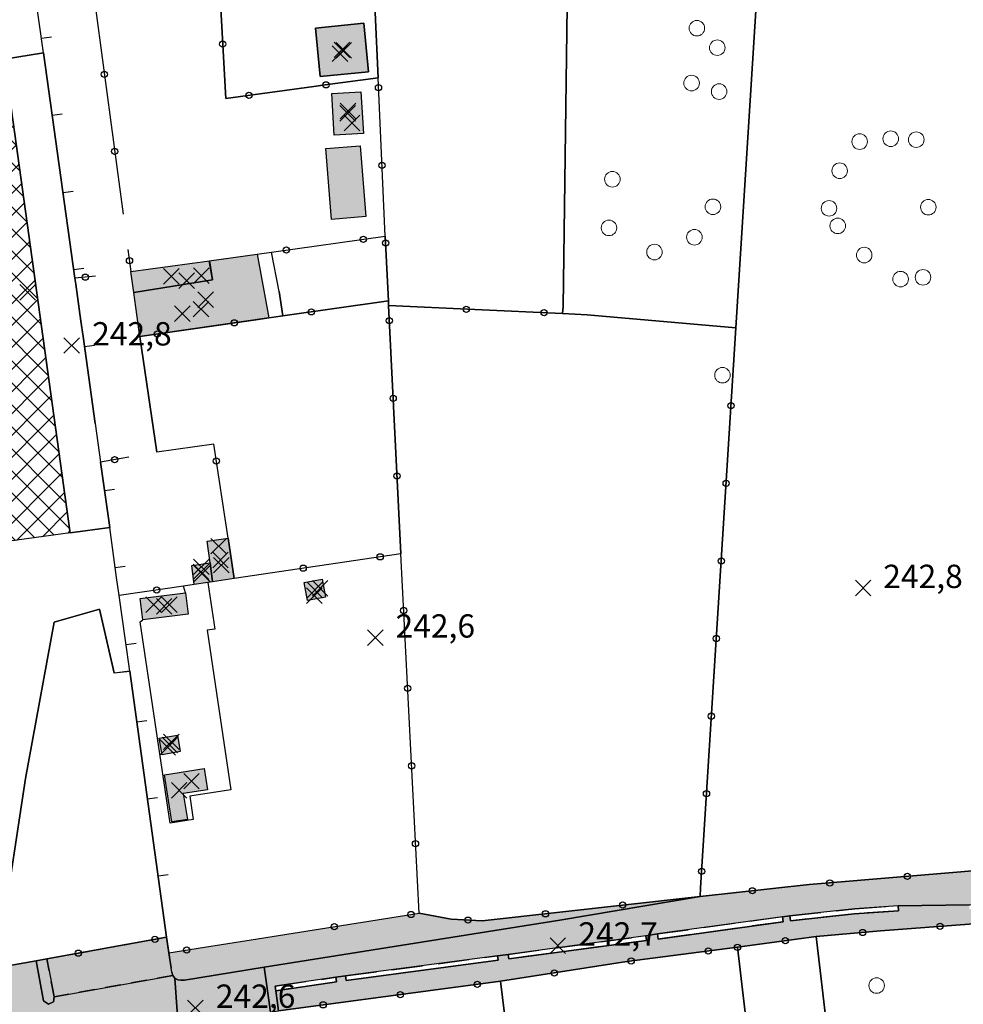
# Model space of a CAD drawing. Units: metres. Extents: x 514790 to 518610, y 5056590 to 5062810.
# Drawn here: x 515210 to 515331, y 5057759 to 5057886 of the extents above; entities that cross this region are included whole.
import ezdxf

# ---------------------------------------------------------------- set-up
doc = ezdxf.new("R2010")
doc.units = ezdxf.units.M
doc.header["$LTSCALE"] = 2
doc.header["$MEASUREMENT"] = 0
doc.header["$PDMODE"] = 3
doc.header["$PDSIZE"] = 1
for name, pattern in [('L01', [12, 6, 6]), ('L04', [0]), ('L05', [0]), ('L10', [1.7, 1, -0.7]), ('L12', [3, 2, -1])]:
    doc.linetypes.add(name, pattern=pattern)
for name, color, linetype in [('AIUOLA', 3, 'Continuous'), ('ALBERO ISOLATO', 3, 'Continuous'), ('ALTEZZA RELATIVA EDIFICIO', 7, 'Continuous'), ('BANCHINA', 2, 'Continuous'), ('BARACCA', 251, 'Continuous'), ('BORDO STRADA ASFALTATO', 2, 'Continuous'), ('CAMP_EDIF_MIN', 39, 'Continuous'), ('CAMP_EDIF_PRODUTTIVO', 212, 'Continuous'), ('CAMP_TETTOIA', 9, 'Continuous'), ('CAMP_VERDE', 3, 'Continuous'), ('CAMP_VIAB', 8, 'Continuous'), ('CANCELLATA', 1, 'L04'), ('EDIFICIO INDUSTRIALE', 212, 'Continuous'), ('ELEMENTO DI COPERTURA TETTOIA', 7, 'Continuous'), ('ELEMENTO DIVISORIO', 1, 'L05'), ('FASCIA DI SOSTA LATERALE', 2, 'L10'), ('INCROCIO PAVIMENTATO', 2, 'Continuous'), ('NON_IMPORTARE A060401', 7, 'Continuous'), ('ORTO', 3, 'Continuous'), ('PIANO QUOTATO', 7, 'Continuous'), ('PISTA CICLABILE', 2, 'Continuous'), ('PUNTO QUOTATO EDIFICIO GRONDA', 7, 'Continuous'), ('PUNTO QUOTATO EDIFICIO PIEDE', 7, 'Continuous'), ('PUNTO QUOTATO terreno', 7, 'Continuous'), ('RECINZIONE', 1, 'L04'), ('SPARTITRAFFICO', 2, 'L12'), ('STACCIONATA', 1, 'L01'), ("UNITA' VOLUMETRICA AL SUOLO", 253, 'Continuous'), ('VESTIZIONE ELEMENTO DIVISORIO', 1, 'Continuous'), ('VESTIZIONE RECINZIONI', 1, 'Continuous'), ('VESTIZIONE VIALETTI', 3, 'Continuous')]:
    doc.layers.add(name, color=color, linetype=linetype)
doc.styles.get("Standard").update_dxf_attribs({"font": 'ARIAL.TTF'})

# ---------------------------------------------------------------- blocks, each defined once
blk = doc.blocks.new('RECI2')
at = {"layer": 'VESTIZIONE RECINZIONI'}
blk.add_circle((0, 0), 0.4, dxfattribs=at)
blk = doc.blocks.new('MURO2')
at = {"layer": 'VESTIZIONE ELEMENTO DIVISORIO'}
blk.add_line((0, 0), (0, -1.3), dxfattribs=at)

msp = doc.modelspace()

# ---------------------------------------------------------------- hatches: boundary and pattern name
at = {"layer": 'CAMP_EDIF_MIN', "linetype": 'Continuous'}
for points in [[(515254.64, 5057879.18), (515248.43, 5057878.56), (515247.81, 5057884.8), (515254.02, 5057885.41)], [(515253.96, 5057871.25), (515250.22, 5057871.04), (515249.91, 5057876.4), (515253.65, 5057876.61)], [(515224.46, 5057850.82), (515234.59, 5057852.41), (515234.16, 5057854.88), (515237.23, 5057855.31), (515240.29, 5057855.73), (515241.82, 5057847.53), (515225.24, 5057845.16)], [(515234.59, 5057852.41), (515224.46, 5057850.82), (515224.09, 5057853.48), (515234.17, 5057854.88)], [(515234.56, 5057813.62), (515234.25, 5057816.06), (515233.89, 5057818.82), (515236.58, 5057819.24), (515237.37, 5057814.04)], [(515234.56, 5057813.62), (515233.98, 5057813.53), (515232.22, 5057813.27), (515231.9, 5057815.71), (515234.25, 5057816.06)], [(515249.1, 5057811.63), (515246.77, 5057811.21), (515246.35, 5057813.51), (515248.68, 5057813.94)], [(515231.44, 5057809.45), (515225.61, 5057808.71), (515225.26, 5057811.45), (515231.09, 5057812.19)], [(515230.43, 5057791.78), (515228.1, 5057791.37), (515227.72, 5057793.49), (515230.05, 5057793.9)]]:
    msp.add_hatch(color=256, dxfattribs=at).paths.add_polyline_path(points)
at = {"layer": 'CAMP_EDIF_PRODUTTIVO', "linetype": 'Continuous'}
h = msp.add_hatch(dxfattribs=at)
h.set_pattern_fill('ANSI37', color=256, scale=16, style=0)
h.set_pattern_definition([(45, (0, 0), (-1.4142135624, 1.4142135624), []), (135, (0, 0), (-1.4142135624, -1.4142135624), [])])
h.paths.add_polyline_path([(515216.26, 5057819.9), (515200.33, 5057817.7), (515194.25, 5057861.89), (515192.86, 5057871.98), (515208.74, 5057874.25), (515216.23, 5057820.15)])
at = {"layer": 'CAMP_TETTOIA', "linetype": 'Continuous'}
for points in [[(515253.54, 5057869.65), (515254.28, 5057860.55), (515249.85, 5057860.2), (515249.12, 5057869.3)], [(515229.35, 5057782.76), (515228.39, 5057788.8), (515233.51, 5057789.61), (515233.94, 5057786.88), (515230.81, 5057786.39), (515231.34, 5057783.07)]]:
    msp.add_hatch(color=256, dxfattribs=at).paths.add_polyline_path(points)
at = {"layer": 'CAMP_VERDE', "linetype": 'Continuous'}
msp.add_hatch(color=256, dxfattribs=at).paths.add_polyline_path([(515211.9, 5057764.89), (515213.25, 5057765.14), (515214.23, 5057760.26), (515214.12, 5057759.62), (515213.48, 5057759.31), (515212.85, 5057759.73)])
at = {"layer": 'CAMP_VIAB'}
for points in [[(515337.34, 5057772.03), (515331.87, 5057772.1), (515322.71, 5057771.97), (515317.16, 5057771.56), (515308.8, 5057770.66), (515307.85, 5057770.56), (515291.76, 5057768.34), (515290.28, 5057768.09), (515272.57, 5057765.71), (515271.22, 5057765.53), (515251.67, 5057762.94), (515250.41, 5057762.77), (515242.63, 5057761.63), (515242.71, 5057761.04), (515242.88, 5057759.78), (515243.05, 5057758.46), (515242.48, 5057758.39), (515242.1, 5057757.68), (515241.43, 5057762.56), (515241.22, 5057764.05), (515279.21, 5057770.12), (515297.25, 5057773.16), (515311.27, 5057774.68), (515337.4, 5057776.89), (515337.36, 5057774.02)], [(515241.22, 5057764.05), (515230.97, 5057762.41), (515230.49, 5057762.38), (515230.1, 5057762.45), (515229.73, 5057762.67), (515229.48, 5057763.01), (515229.34, 5057763.42), (515228.94, 5057765.91), (515233.56, 5057766.64), (515240.34, 5057767.72), (515261.12, 5057771), (515265.24, 5057770.24), (515269.22, 5057770.02), (515297.25, 5057773.16), (515279.21, 5057770.12)], [(515343.52, 5057771.19), (515350.08, 5057770.75), (515350.12, 5057771.34), (515351.28, 5057771.23), (515351.2, 5057770.48), (515370.08, 5057768.59), (515370.16, 5057769.34), (515371.32, 5057769.22), (515371.25, 5057768.56), (515379.48, 5057767.74), (515379.54, 5057768.4), (515390.73, 5057767.4), (515390.67, 5057766.75), (515409.77, 5057764.95), (515409.83, 5057765.53), (515410.88, 5057765.43), (515410.81, 5057764.75), (515435.61, 5057762.37), (515435.67, 5057763.01), (515444.5, 5057762.2), (515444.43, 5057761.46), (515463.33, 5057759.79), (515463.21, 5057758.07), (515463.09, 5057756.44), (515451.48, 5057757.62), (515429.44, 5057759.86), (515407.03, 5057762.14), (515387.47, 5057764.12), (515382, 5057764.68), (515359.24, 5057766.99), (515349.89, 5057768), (515333.56, 5057769.71), (515320.44, 5057768.74), (515312.17, 5057768), (515302.05, 5057766.66), (515287.85, 5057764.78), (515271.59, 5057762.26), (515243.05, 5057758.46), (515242.88, 5057759.78), (515242.71, 5057761.04), (515250.5, 5057762.18), (515250.41, 5057762.77), (515251.67, 5057762.94), (515251.75, 5057762.35), (515271.29, 5057764.95), (515271.22, 5057765.53), (515272.57, 5057765.71), (515272.65, 5057765.14), (515290.36, 5057767.5), (515290.28, 5057768.09), (515291.76, 5057768.34), (515291.85, 5057767.69), (515307.94, 5057769.92), (515307.85, 5057770.56), (515308.8, 5057770.66), (515308.87, 5057770.03), (515317.05, 5057770.92), (515322.76, 5057771.31), (515322.71, 5057771.97), (515331.87, 5057772.1), (515331.86, 5057771.51), (515337.92, 5057771.44)], [(515228.94, 5057765.91), (515229.34, 5057763.42), (515229.48, 5057763.01), (515214.23, 5057760.26), (515213.25, 5057765.14), (515228.66, 5057767.93)], [(515214.23, 5057760.26), (515229.48, 5057763.01), (515229.73, 5057762.67), (515230.01, 5057758.38), (515230.31, 5057753.8), (515221.54, 5057752.4), (515220.94, 5057751.92), (515212.4, 5057750.5), (515202.43, 5057748.81), (515200.94, 5057748.58), (515200.67, 5057747.84), (515200.87, 5057746.47), (515193.82, 5057745.13), (515187.83, 5057743.99), (515183.8, 5057743.22), (515178.86, 5057742.28), (515177.71, 5057742.06), (515177.24, 5057743.52), (515161.16, 5057740.75), (515143.45, 5057737.71), (515142.97, 5057741.88), (515142.49, 5057746.14), (515153.11, 5057748.08), (515152.89, 5057749.59), (515169.65, 5057752.76), (515170.89, 5057754.38), (515172.27, 5057754.64), (515176.53, 5057755.21), (515178, 5057754.48), (515182.84, 5057755.33), (515183.43, 5057753.2), (515184.02, 5057753.04), (515184.28, 5057753.62), (515183.96, 5057755.53), (515194.23, 5057757.34), (515198.03, 5057758.01), (515197.45, 5057761.88), (515201.99, 5057762.61), (515202.76, 5057762.74), (515203.4, 5057762.84), (515203.33, 5057763.32), (515207.48, 5057764.09), (515208.26, 5057764.23), (515211.9, 5057764.89), (515212.85, 5057759.73), (515213.48, 5057759.31), (515214.12, 5057759.62)], [(515242.1, 5057757.68), (515241.03, 5057757.43), (515240.22, 5057757.04), (515239.55, 5057756.3), (515239.14, 5057755.42), (515239.03, 5057754.5), (515239.06, 5057753.76), (515239.25, 5057752.35), (515236, 5057751.85), (515232.65, 5057751.34), (515232.29, 5057752.54), (515231.45, 5057753.56), (515230.31, 5057753.8), (515230.01, 5057758.38), (515229.73, 5057762.67), (515230.1, 5057762.45), (515230.49, 5057762.38), (515230.97, 5057762.41), (515241.22, 5057764.05), (515241.43, 5057762.56)]]:
    msp.add_hatch(color=256, dxfattribs=at).paths.add_polyline_path(points)

# ---------------------------------------------------------------- linework, layer by layer
for points in [[(515242.1, 5057757.68, 242.65), (515241.43, 5057762.56, 242.62), (515241.22, 5057764.05, 242.61), (515279.21, 5057770.12, 242.94), (515297.25, 5057773.16, 242.98), (515311.27, 5057774.68, 243.09), (515337.4, 5057776.89, 243.3), (515337.36, 5057774.02, 243.14), (515337.34, 5057772.03, 243.03)], [(515337.34, 5057772.03, 243.03), (515331.87, 5057772.1, 243.13), (515322.71, 5057771.97, 243.02), (515317.16, 5057771.56, 243.02), (515308.8, 5057770.66, 243.02), (515307.85, 5057770.56, 243.02), (515291.76, 5057768.34, 242.92), (515290.28, 5057768.09, 242.81), (515272.57, 5057765.71, 242.7), (515271.22, 5057765.53, 242.7), (515251.67, 5057762.94, 242.7), (515250.41, 5057762.77, 242.6), (515242.63, 5057761.63, 242.6), (515242.71, 5057761.04, 242.46), (515242.88, 5057759.78, 242.56), (515243.05, 5057758.46, 242.66)], [(515198.03, 5057758.01, 242.82), (515197.45, 5057761.88, 242.86), (515201.99, 5057762.61, 242.65), (515202.76, 5057762.74, 242.63), (515203.4, 5057762.84, 242.61), (515203.33, 5057763.32, 242.62), (515207.48, 5057764.09, 242.31), (515208.26, 5057764.23, 242.31), (515211.9, 5057764.89, 242.33), (515212.85, 5057759.73, 242.41), (515213.48, 5057759.31, 242.41), (515214.12, 5057759.62, 242.41), (515214.23, 5057760.26, 242.41)], [(515214.23, 5057760.26, 242.41), (515229.48, 5057763.01, 242.51), (515229.73, 5057762.67, 242.51), (515230.01, 5057758.38, 242.41)]]:
    msp.add_polyline3d(points)
at = {"layer": 'AIUOLA'}
msp.add_polyline3d([(515211.9, 5057764.89, 242.33), (515213.25, 5057765.14, 242.34), (515214.23, 5057760.26, 242.41), (515214.12, 5057759.62, 242.41), (515213.48, 5057759.31, 242.41), (515212.85, 5057759.73, 242.41), (515211.9, 5057764.89, 242.33)], dxfattribs=at)
at = {"layer": 'ALBERO ISOLATO', "lineweight": 0}
for centre in [(515296.84, 5057884.78, 247.41), (515299.46, 5057882.27, 247.69), (515296.16, 5057877.72, 248.47), (515299.7, 5057876.63, 248.44), (515321.76, 5057870.57, 243.46), (515325.04, 5057870.45, 243.37), (515317.77, 5057870.2, 243.7), (515285.98, 5057865.36, 247.51), (515315.2, 5057866.45, 243.33), (515298.9, 5057861.82, 248.34), (515313.83, 5057861.62, 243.42), (515326.59, 5057861.77, 243.18), (515285.54, 5057859.11, 247.57), (515314.95, 5057859.37, 243.33), (515296.52, 5057857.9, 248.19), (515291.39, 5057856, 247.85), (515318.35, 5057855.61, 243.2), (515325.91, 5057852.75, 243.21), (515323.03, 5057852.52, 243.34), (515300.13, 5057840.17, 242.82), (515319.95, 5057761.71, 241.42)]:
    msp.add_circle(centre, 1, dxfattribs=at)
at = {"layer": 'ALTEZZA RELATIVA EDIFICIO'}
for p in [(515251.23, 5057881.99), (515251.94, 5057873.82), (515229.27, 5057852.89), (515233.7, 5057849.88), (515235.6, 5057816.41), (515233.23, 5057814.67), (515247.73, 5057812.57), (515228.35, 5057810.45), (515229.08, 5057792.64)]:
    msp.add_point(p, dxfattribs=at)
at = {"layer": 'BANCHINA'}
msp.add_polyline3d([(515241.22, 5057764.05, 242.61), (515230.97, 5057762.41, 242.52), (515230.49, 5057762.38, 242.52), (515230.1, 5057762.45, 242.52), (515229.73, 5057762.67, 242.51), (515229.48, 5057763.01, 242.51), (515229.34, 5057763.42, 242.51), (515228.94, 5057765.91, 242.37), (515233.56, 5057766.64, 242.59), (515240.34, 5057767.72, 242.59), (515261.12, 5057771, 242.59), (515265.24, 5057770.24, 242.5), (515269.22, 5057770.02, 242.42), (515297.25, 5057773.16, 242.98), (515279.21, 5057770.12, 242.94), (515241.22, 5057764.05, 242.61)], dxfattribs=at)
at = {"layer": 'BARACCA'}
for points, elevation in [([(515254.64, 5057879.18), (515248.43, 5057878.56), (515247.81, 5057884.8), (515254.02, 5057885.41), (515254.64, 5057879.18)], 243.2), ([(515253.96, 5057871.25), (515250.22, 5057871.04), (515249.91, 5057876.4), (515253.65, 5057876.61), (515253.96, 5057871.25)], 243.19), ([(515224.46, 5057850.82), (515234.59, 5057852.41), (515234.16, 5057854.88), (515237.23, 5057855.31), (515240.29, 5057855.73), (515241.82, 5057847.53), (515225.24, 5057845.16), (515224.46, 5057850.82)], 245.86), ([(515249.1, 5057811.63), (515246.77, 5057811.21), (515246.35, 5057813.51), (515248.68, 5057813.94), (515249.1, 5057811.63)], 242.49), ([(515231.44, 5057809.45), (515225.61, 5057808.71), (515225.26, 5057811.45), (515231.09, 5057812.19), (515231.44, 5057809.45)], 242.49), ([(515230.43, 5057791.78), (515228.1, 5057791.37), (515227.72, 5057793.49), (515230.05, 5057793.9), (515230.43, 5057791.78)], 242.49)]:
    msp.add_lwpolyline(points, close=True, dxfattribs=dict(at, elevation=elevation))
for points in [[(515234.59, 5057852.41, 242.92), (515224.46, 5057850.82, 242.73), (515224.09, 5057853.48, 242.68), (515234.17, 5057854.88, 242.78), (515234.59, 5057852.41, 242.92)], [(515234.56, 5057813.62, 242.49), (515234.25, 5057816.06, 242.49), (515233.89, 5057818.82, 242.49), (515236.58, 5057819.24, 242.52), (515237.37, 5057814.04, 242.48), (515234.56, 5057813.62, 242.49)], [(515234.56, 5057813.62, 242.49), (515233.98, 5057813.53, 242.54), (515232.22, 5057813.27, 242.49), (515231.9, 5057815.71, 242.49), (515234.25, 5057816.06, 242.49), (515234.56, 5057813.62, 242.49)]]:
    msp.add_polyline3d(points, dxfattribs=at)
at = {"layer": 'BORDO STRADA ASFALTATO'}
for points in [[(515198.03, 5057758.01, 242.82), (515197.45, 5057761.88, 242.86), (515201.99, 5057762.61, 242.65), (515202.76, 5057762.74, 242.63), (515203.4, 5057762.84, 242.61), (515203.33, 5057763.32, 242.62), (515207.48, 5057764.09, 242.31), (515208.26, 5057764.23, 242.31), (515211.9, 5057764.89, 242.33), (515213.25, 5057765.14, 242.34), (515228.66, 5057767.93, 242.4), (515228.94, 5057765.91, 242.37), (515233.56, 5057766.64, 242.59), (515240.34, 5057767.72, 242.59), (515261.12, 5057771, 242.59), (515265.24, 5057770.24, 242.5), (515269.22, 5057770.02, 242.42), (515297.25, 5057773.16, 242.98), (515311.27, 5057774.68, 243.09), (515337.4, 5057776.89, 243.3)], [(515331.87, 5057772.1, 243.13), (515322.71, 5057771.97, 243.02), (515322.76, 5057771.31, 243.02), (515317.05, 5057770.92, 243.13), (515308.87, 5057770.03, 243.02), (515308.8, 5057770.66, 243.02), (515307.85, 5057770.56, 243.02), (515307.94, 5057769.92, 243.01), (515291.85, 5057767.69, 242.81), (515291.76, 5057768.34, 242.92), (515290.28, 5057768.09, 242.81), (515290.36, 5057767.5, 242.81), (515272.65, 5057765.14, 242.7), (515272.57, 5057765.71, 242.7), (515271.22, 5057765.53, 242.7), (515271.29, 5057764.95, 242.7), (515251.75, 5057762.35, 242.7), (515251.67, 5057762.94, 242.7), (515250.41, 5057762.77, 242.6), (515250.5, 5057762.18, 242.59), (515242.71, 5057761.04, 242.46), (515242.88, 5057759.78, 242.56), (515243.05, 5057758.46, 242.66)]]:
    msp.add_polyline3d(points, dxfattribs=at)
at = {"layer": 'CANCELLATA'}
for p, q in [((515219.53, 5057852.9, 242.91), (515216.89, 5057852.63, 243.05)), ((515278.39, 5057706.69, 241.41), (515271.59, 5057762.26, 242.68))]:
    msp.add_line(p, q, dxfattribs=at)
for points in [[(515257.18, 5057849.73, 242.85), (515243.63, 5057847.79, 242.84), (515240.43, 5057847.33, 242.84), (515225.24, 5057845.16, 242.83), (515224.75, 5057848.62, 242.76)], [(515253.99, 5057677.23, 241.63), (515252.48, 5057677.1, 241.23), (515249.7, 5057698.69, 241.61), (515242.1, 5057757.68, 242.65), (515242.48, 5057758.39, 242.66), (515243.05, 5057758.46, 242.66), (515271.59, 5057762.26, 242.68), (515287.85, 5057764.78, 242.95), (515302.05, 5057766.66, 242.39), (515312.17, 5057768, 242.85), (515320.44, 5057768.74, 243.19), (515333.56, 5057769.71, 243.11), (515349.89, 5057768, 243.1), (515359.24, 5057766.99, 243.16), (515363.13, 5057728.2, 241.9), (515363.57, 5057723.7, 241.64)], [(515207.48, 5057764.09, 242.31), (515208.26, 5057764.23, 242.31), (515211.9, 5057764.89, 242.33), (515213.25, 5057765.14, 242.34), (515228.66, 5057767.93, 242.4)], [(515310.18, 5057697.11, 242.07), (515309.07, 5057706.61, 242.13), (515308.71, 5057709.71, 242.13), (515306.85, 5057725.64, 242.13), (515306.08, 5057732.26, 242.13), (515302.05, 5057766.66, 242.39)]]:
    msp.add_polyline3d(points, dxfattribs=at)
at = {"layer": 'EDIFICIO INDUSTRIALE', "elevation": 242.34}
msp.add_lwpolyline([(515216.26, 5057819.9), (515200.33, 5057817.7), (515194.25, 5057861.89), (515192.86, 5057871.98), (515208.74, 5057874.25), (515216.23, 5057820.15), (515216.26, 5057819.9)], close=True, dxfattribs=at)
at = {"layer": 'ELEMENTO DI COPERTURA TETTOIA', "elevation": 244.29}
msp.add_lwpolyline([(515229.35, 5057782.76), (515228.39, 5057788.8), (515233.51, 5057789.61), (515233.94, 5057786.88), (515230.81, 5057786.39), (515231.34, 5057783.07), (515229.35, 5057782.76)], dxfattribs=at)
at = {"layer": 'ELEMENTO DI COPERTURA TETTOIA'}
msp.add_polyline3d([(515253.54, 5057869.65, 246.23), (515254.28, 5057860.55, 246.28), (515249.85, 5057860.2, 246.28), (515249.12, 5057869.3, 246.28), (515253.54, 5057869.65, 246.23)], dxfattribs=at)
at = {"layer": 'ELEMENTO DIVISORIO'}
for points in [[(515219.49, 5057833.96, 242.91), (515218.32, 5057842.35, 242.97), (515217.93, 5057845.14, 242.99), (515217.65, 5057847.13, 243.09), (515216.99, 5057851.89, 243.09), (515216.89, 5057852.63, 243.05), (515212.85, 5057881.63, 243.28), (515211.62, 5057890.44, 243.35), (515208.14, 5057915.46, 243.54), (515207.82, 5057917.79, 243.56)], [(515228.94, 5057765.91, 242.37), (515228.66, 5057767.93, 242.4), (515223.92, 5057802.11, 242.66), (515223.37, 5057806.05, 242.69), (515222.57, 5057811.83, 242.74), (515222.24, 5057814.18, 242.66), (515221.35, 5057820.58, 242.75), (515220.18, 5057829.01, 242.87)], [(515312.17, 5057768, 242.85), (515315.67, 5057738.1, 242.41), (515317.08, 5057726.02, 242.4)]]:
    msp.add_polyline3d(points, dxfattribs=at)
at = {"layer": 'FASCIA DI SOSTA LATERALE'}
msp.add_polyline3d([(515228.94, 5057765.91, 242.37), (515229.34, 5057763.42, 242.51), (515229.48, 5057763.01, 242.51), (515214.23, 5057760.26, 242.41), (515213.25, 5057765.14, 242.34), (515228.66, 5057767.93, 242.4), (515228.94, 5057765.91, 242.37)], dxfattribs=at)
at = {"layer": 'INCROCIO PAVIMENTATO'}
msp.add_polyline3d([(515242.1, 5057757.68, 242.65), (515241.03, 5057757.43, 242.71), (515240.22, 5057757.04, 242.76), (515239.55, 5057756.3, 242.8), (515239.14, 5057755.42, 242.77), (515239.03, 5057754.5, 242.73), (515239.06, 5057753.76, 242.69), (515239.25, 5057752.35, 242.67), (515236, 5057751.85, 242.45), (515232.65, 5057751.34, 242.22), (515232.29, 5057752.54, 242.22), (515231.45, 5057753.56, 242.3), (515230.31, 5057753.8, 242.3), (515230.01, 5057758.38, 242.41), (515229.73, 5057762.67, 242.51), (515230.1, 5057762.45, 242.52), (515230.49, 5057762.38, 242.52), (515230.97, 5057762.41, 242.52), (515241.22, 5057764.05, 242.61), (515241.43, 5057762.56, 242.62), (515242.1, 5057757.68, 242.65)], dxfattribs=at)
at = {"layer": 'NON_IMPORTARE A060401', "elevation": 243.2}
msp.add_lwpolyline([(515254.64, 5057879.18), (515254.02, 5057885.41), (515247.81, 5057884.8), (515248.43, 5057878.56), (515254.64, 5057879.18)], close=True, dxfattribs=at)
at = {"layer": 'NON_IMPORTARE A060401'}
for points in [[(515337.4, 5057776.89, 243.3), (515311.27, 5057774.68, 243.09), (515297.25, 5057773.16, 242.98), (515297.32, 5057774.25, 242.98), (515301.86, 5057846.24, 243.22), (515305.24, 5057900, 243.41), (515326.67, 5057898.58, 243.35), (515332.76, 5057980.03, 245.07)], [(515285.46, 5057937.23, 244.19), (515290.38, 5057936.8, 244.15), (515290.27, 5057934.9, 244.13), (515290.01, 5057930.77, 244.07), (515286.82, 5057930.97, 244.09), (515286.06, 5057918.57, 243.92), (515285.88, 5057916.55, 243.89), (515302.92, 5057915.46, 243.77), (515303.69, 5057926.56, 243.93), (515306.91, 5057926.4, 243.91), (515306.5, 5057919.96, 243.82), (515306.38, 5057918.04, 243.79), (515306.16, 5057914.52, 243.74), (515305.78, 5057908.58, 243.66), (515305.24, 5057900, 243.55), (515301.86, 5057846.24, 243.07), (515282.74, 5057847.95, 243.01), (515279.58, 5057848.1, 243.01), (515279.67, 5057849.01, 243.01), (515280.3, 5057897.24, 243.64), (515280.96, 5057937.37, 244.21), (515285.46, 5057937.23, 244.19)], [(515279.58, 5057848.1, 242.84), (515268.3, 5057848.6, 242.82), (515257.21, 5057849.11, 242.85), (515257.18, 5057849.73, 242.85), (515256.77, 5057858.03, 243.01), (515255.85, 5057878.41, 243.23), (515255.08, 5057895.23, 243.42), (515254.97, 5057897.77, 243.8), (515257.12, 5057897.72, 243.85), (515259.31, 5057897.67, 243.9), (515268.09, 5057897.49, 243.81), (515280.3, 5057897.24, 243.69), (515279.66, 5057849.01, 242.84), (515279.58, 5057848.1, 242.84)], [(515255.85, 5057878.41, 243.23), (515249.05, 5057877.48, 243.2), (515247.61, 5057877.29, 243.19), (515236.27, 5057875.75, 243.14), (515235.32, 5057892.72, 243.35), (515255.08, 5057895.23, 243.42), (515255.85, 5057878.41, 243.23)], [(515221.35, 5057820.58, 242.75), (515216.26, 5057819.9, 242.34), (515216.23, 5057820.15, 242.34), (515208.74, 5057874.25, 242.34), (515207.84, 5057880.8, 243.02), (515212.85, 5057881.63, 243.28), (515216.89, 5057852.63, 243.05), (515216.99, 5057851.89, 243.09), (515217.65, 5057847.13, 243.09), (515217.93, 5057845.14, 242.99), (515218.32, 5057842.35, 242.97), (515219.49, 5057833.96, 242.91), (515220.18, 5057829.01, 242.87), (515221.35, 5057820.58, 242.75)], [(515257.18, 5057849.73, 242.85), (515243.63, 5057847.79, 242.84), (515243.13, 5057850.95, 242.84), (515242.15, 5057855.99, 242.86), (515256.77, 5057858.03, 243.01), (515257.18, 5057849.73, 242.85)], [(515279.58, 5057848.1, 242.84), (515282.74, 5057847.95, 242.84), (515301.86, 5057846.24, 243.22), (515297.32, 5057774.25, 242.98), (515297.25, 5057773.16, 242.98), (515269.22, 5057770.02, 242.42), (515265.24, 5057770.24, 242.5), (515261.12, 5057771, 242.59), (515258.79, 5057817.22, 242.48), (515257.21, 5057849.11, 242.85), (515268.3, 5057848.6, 242.82), (515279.58, 5057848.1, 242.84)], [(515213.25, 5057765.14, 242.34), (515211.9, 5057764.89, 242.33), (515208.26, 5057764.23, 242.31), (515207.5, 5057768.25, 242.26), (515210.53, 5057788.33, 242.66), (515214.22, 5057808.41, 242.66), (515220.06, 5057810.09, 242.66), (515221.92, 5057801.89, 242.66), (515223.92, 5057802.11, 242.66), (515228.66, 5057767.93, 242.4), (515213.25, 5057765.14, 242.34)], [(515315.67, 5057738.1, 242.4), (515312.17, 5057768, 242.85), (515320.44, 5057768.74, 243.19), (515333.56, 5057769.71, 243.11), (515349.89, 5057768, 243.1), (515359.24, 5057766.99, 243.16), (515363.13, 5057728.2, 241.9)], [(515315.67, 5057738.1, 242.4), (515317.08, 5057726.02, 242.4), (515318.35, 5057715.16, 242.29), (515318.69, 5057712.27, 242.26), (515321.3, 5057690.04, 242.02), (515311.29, 5057688.74, 242), (515310.18, 5057697.11, 242.07), (515309.07, 5057706.61, 242.13), (515308.71, 5057709.71, 242.13), (515306.85, 5057725.64, 242.13), (515306.08, 5057732.26, 242.13), (515302.05, 5057766.66, 242.39), (515312.17, 5057768, 242.85), (515315.67, 5057738.1, 242.4)], [(515306.85, 5057725.64, 242.13), (515306.17, 5057725.61, 241.58), (515299.86, 5057724.79, 241.58), (515299.92, 5057724.34, 241.84), (515289.11, 5057722.91, 241.85), (515290.33, 5057713.57, 241.5), (515285.37, 5057712.92, 241.46), (515286.15, 5057706.96, 241.56), (515278.49, 5057705.96, 241.69), (515278.39, 5057706.69, 241.41), (515271.59, 5057762.26, 242.68), (515287.85, 5057764.78, 242.95), (515302.05, 5057766.66, 242.39), (515306.08, 5057732.26, 242.13), (515306.85, 5057725.64, 242.13)], [(515278.39, 5057706.69, 241.41), (515274.25, 5057706.1, 241.43), (515274.3, 5057705.71, 241.43), (515261.46, 5057704.43, 241.53), (515261.91, 5057699.9, 241.68), (515260.58, 5057700.05, 241.64), (515249.7, 5057698.69, 241.61), (515242.1, 5057757.68, 242.65), (515242.48, 5057758.39, 242.66), (515243.05, 5057758.46, 242.66), (515271.59, 5057762.26, 242.68), (515278.39, 5057706.69, 241.41)]]:
    msp.add_polyline3d(points, dxfattribs=at)
at = {"layer": 'ORTO'}
msp.add_polyline3d([(515257.21, 5057849.11, 242.85), (515258.79, 5057817.22, 242.48), (515237.37, 5057814.04, 242.48), (515236.58, 5057819.24, 242.52), (515234.72, 5057831.32, 242.59), (515227.41, 5057830.26, 242.59), (515225.24, 5057845.16, 242.83), (515240.44, 5057847.33, 242.84), (515241.82, 5057847.53, 242.84), (515243.63, 5057847.79, 242.84), (515257.18, 5057849.73, 242.85), (515257.21, 5057849.11, 242.85)], dxfattribs=at)
at = {"layer": 'PISTA CICLABILE'}
msp.add_polyline3d([(515333.56, 5057769.71, 243.11), (515320.44, 5057768.74, 243.19), (515312.17, 5057768, 242.85), (515302.05, 5057766.66, 242.39), (515287.85, 5057764.78, 242.95), (515271.59, 5057762.26, 242.68), (515243.05, 5057758.46, 242.66), (515242.88, 5057759.78, 242.56), (515242.71, 5057761.04, 242.46), (515250.5, 5057762.18, 242.59), (515250.41, 5057762.77, 242.6), (515251.67, 5057762.94, 242.7), (515251.75, 5057762.35, 242.7), (515271.29, 5057764.95, 242.7), (515271.22, 5057765.53, 242.7), (515272.57, 5057765.71, 242.7), (515272.65, 5057765.14, 242.7), (515290.36, 5057767.5, 242.81), (515290.28, 5057768.09, 242.81), (515291.76, 5057768.34, 242.92), (515291.85, 5057767.69, 242.81), (515307.94, 5057769.92, 243.01), (515307.85, 5057770.56, 243.02), (515308.8, 5057770.66, 243.02), (515308.87, 5057770.03, 243.02), (515317.05, 5057770.92, 243.13), (515322.76, 5057771.31, 243.02), (515322.71, 5057771.97, 243.02), (515331.87, 5057772.1, 243.13)], dxfattribs=at)
at = {"layer": 'PUNTO QUOTATO EDIFICIO GRONDA'}
for p in [(515251.45, 5057881.94, 245.89), (515251.98, 5057874.12, 245.6), (515231.24, 5057852.32, 245.57), (515210.82, 5057850.81, 248.36), (515233.1, 5057848.66, 245.63), (515233.14, 5057815.54, 245.04), (515235.69, 5057815.75, 244.51), (515248.41, 5057812.78, 244.4), (515227, 5057810.66, 244.51), (515229.29, 5057793.04, 244.54), (515230.28, 5057786.81, 244.29)]:
    msp.add_point(p, dxfattribs=at)
at = {"layer": 'PUNTO QUOTATO EDIFICIO PIEDE'}
for p in [(515250.97, 5057881.5, 243.2), (515252.5, 5057872.6, 243.19), (515233.14, 5057852.96, 242.92), (515230.69, 5057848.08, 242.98), (515235.37, 5057818.19, 242.49), (515233.09, 5057814.89, 242.49), (515247.67, 5057811.83, 242.49), (515229.01, 5057810.66, 242.49), (515228.8, 5057792.33, 242.49), (515231.87, 5057787.98, 242.49)]:
    msp.add_point(p, dxfattribs=at)
at = {"layer": 'PUNTO QUOTATO terreno'}
for p in [(515216.45, 5057843.99, 242.8), (515318.22, 5057812.81, 242.88), (515255.51, 5057806.43, 242.66), (515278.97, 5057766.84, 242.7), (515232.35, 5057758.84, 242.6)]:
    msp.add_point(p, dxfattribs=at)
at = {"layer": 'RECINZIONE'}
for p, q in [((515223.7, 5057856.33, 242.89), (515224.09, 5057853.48, 242.68)), ((515228.94, 5057765.91, 242.37), (515233.56, 5057766.64, 242.59))]:
    msp.add_line(p, q, dxfattribs=at)
for points in [[(515255.08, 5057895.23, 243.42), (515235.32, 5057892.72, 243.35), (515223.03, 5057891.16, 243.31), (515219.3, 5057916.93, 243.76), (515217.57, 5057916.7, 243.8), (515215.64, 5057916.45, 243.84), (515223.07, 5057860.89, 243)], [(515258.79, 5057817.22, 242.48), (515257.21, 5057849.11, 242.85), (515257.18, 5057849.73, 242.85), (515256.77, 5057858.03, 243.01), (515255.85, 5057878.41, 243.23), (515255.08, 5057895.23, 243.42), (515254.97, 5057897.77, 243.8)], [(515234.17, 5057854.88, 242.78), (515237.23, 5057855.31, 242.81), (515242.15, 5057855.99, 242.86), (515256.77, 5057858.03, 243.01)], [(515257.21, 5057849.11, 242.85), (515268.3, 5057848.6, 242.82), (515279.58, 5057848.1, 242.84)], [(515301.86, 5057846.24, 243.22), (515297.32, 5057774.25, 242.98), (515297.25, 5057773.16, 242.98), (515311.27, 5057774.68, 243.09), (515337.4, 5057776.89, 243.3)], [(515236.58, 5057819.24, 242.52), (515234.72, 5057831.32, 242.59), (515227.41, 5057830.26, 242.59)], [(515223.81, 5057829.62, 242.59), (515222.84, 5057829.46, 242.66), (515220.18, 5057829.01, 242.87)], [(515240.34, 5057767.72, 242.59), (515261.12, 5057771, 242.59), (515258.79, 5057817.22, 242.48), (515237.37, 5057814.04, 242.48)], [(515232.22, 5057813.27, 242.49), (515230.84, 5057813.07, 242.59), (515222.57, 5057811.83, 242.74)], [(515297.25, 5057773.16, 242.98), (515269.22, 5057770.02, 242.42), (515265.24, 5057770.24, 242.5)]]:
    msp.add_polyline3d(points, dxfattribs=at)
at = {"layer": 'SPARTITRAFFICO', "elevation": 242.7}
msp.add_lwpolyline([(515271.29, 5057764.95), (515251.75, 5057762.35), (515251.67, 5057762.94), (515271.22, 5057765.53), (515271.29, 5057764.95)], close=True, dxfattribs=at)
at = {"layer": 'SPARTITRAFFICO'}
for points in [[(515317.05, 5057770.92, 243.13), (515308.87, 5057770.03, 243.02), (515308.8, 5057770.66, 243.02), (515317.16, 5057771.56, 243.02), (515322.71, 5057771.97, 243.02), (515322.76, 5057771.31, 243.02), (515317.05, 5057770.92, 243.13)], [(515307.94, 5057769.92, 243.01), (515291.85, 5057767.69, 242.81), (515291.76, 5057768.34, 242.92), (515307.85, 5057770.56, 243.02), (515307.94, 5057769.92, 243.01)], [(515290.36, 5057767.5, 242.81), (515272.65, 5057765.14, 242.7), (515272.57, 5057765.71, 242.7), (515290.28, 5057768.09, 242.81), (515290.36, 5057767.5, 242.81)], [(515250.5, 5057762.18, 242.59), (515242.71, 5057761.04, 242.46), (515242.63, 5057761.63, 242.6), (515250.41, 5057762.77, 242.6), (515250.5, 5057762.18, 242.59)]]:
    msp.add_polyline3d(points, dxfattribs=at)
at = {"layer": 'STACCIONATA'}
msp.add_polyline3d([(515235.32, 5057892.72, 243.35), (515236.27, 5057875.75, 243.14), (515247.61, 5057877.29, 243.19), (515249.05, 5057877.48, 243.2), (515255.85, 5057878.41, 243.23)], dxfattribs=at)
at = {"layer": "UNITA' VOLUMETRICA AL SUOLO"}
for points, elevation in [([(515254.64, 5057879.18), (515248.43, 5057878.56), (515247.81, 5057884.8), (515254.02, 5057885.41), (515254.64, 5057879.18)], 243.2), ([(515253.96, 5057871.25), (515250.22, 5057871.04), (515249.91, 5057876.4), (515253.65, 5057876.61), (515253.96, 5057871.25)], 243.19), ([(515216.26, 5057819.9), (515200.33, 5057817.7), (515194.25, 5057861.89), (515192.86, 5057871.98), (515208.74, 5057874.25), (515216.23, 5057820.15), (515216.26, 5057819.9)], 242.34), ([(515224.46, 5057850.82), (515234.59, 5057852.41), (515234.16, 5057854.88), (515237.23, 5057855.31), (515240.29, 5057855.73), (515241.82, 5057847.53), (515225.24, 5057845.16), (515224.46, 5057850.82)], 245.86), ([(515234.56, 5057813.62), (515234.25, 5057816.06), (515233.89, 5057818.82), (515236.58, 5057819.24), (515237.37, 5057814.04), (515234.56, 5057813.62)], 242.48), ([(515249.1, 5057811.63), (515246.77, 5057811.21), (515246.35, 5057813.51), (515248.68, 5057813.94), (515249.1, 5057811.63)], 242.49), ([(515231.44, 5057809.45), (515225.61, 5057808.71), (515225.26, 5057811.45), (515231.09, 5057812.19), (515231.44, 5057809.45)], 242.49), ([(515230.43, 5057791.78), (515228.1, 5057791.37), (515227.72, 5057793.49), (515230.05, 5057793.9), (515230.43, 5057791.78)], 242.49)]:
    msp.add_lwpolyline(points, close=True, dxfattribs=dict(at, elevation=elevation))
for points in [[(515234.59, 5057852.41, 242.92), (515224.46, 5057850.82, 242.73), (515224.09, 5057853.48, 242.68), (515234.17, 5057854.88, 242.78), (515234.59, 5057852.41, 242.92)], [(515234.56, 5057813.62, 242.49), (515233.98, 5057813.53, 242.49), (515232.22, 5057813.27, 242.49), (515231.9, 5057815.71, 242.49), (515234.25, 5057816.06, 242.49), (515234.56, 5057813.62, 242.49)]]:
    msp.add_polyline3d(points, dxfattribs=at)
at = {"layer": 'VESTIZIONE VIALETTI'}
for p, q in [((515243.13, 5057850.95), (515243.63, 5057847.79)), ((515225.24, 5057845.16), (515227.41, 5057830.26)), ((515216.26, 5057819.9), (515221.35, 5057820.58)), ((515231.09, 5057812.19), (515230.84, 5057813.07))]:
    msp.add_line(p, q, dxfattribs=at)
for points in [[(515212.85, 5057881.63), (515207.84, 5057880.8), (515208.74, 5057874.25)], [(515233.98, 5057813.53), (515234.87, 5057807.54), (515233.87, 5057807.39), (515236.93, 5057786.85), (515231.65, 5057786.07), (515232.1, 5057783.04), (515229.11, 5057782.6), (515225.26, 5057808.46), (515225.61, 5057808.71)], [(515223.92, 5057802.11), (515221.92, 5057801.88), (515220.06, 5057810.09), (515214.22, 5057808.41), (515210.53, 5057788.33), (515207.49, 5057768.25), (515208.26, 5057764.23)]]:
    msp.add_lwpolyline(points, dxfattribs=at)

# ---------------------------------------------------------------- block references
at = {"layer": 'VESTIZIONE ELEMENTO DIVISORIO', "linetype": 'Continuous', "lineweight": 0}
for p, rotation in [((515212.59, 5057883.48, 243.29), 97.92751644904344), ((515213.97, 5057873.58, 243.22), 97.92729710634343), ((515215.35, 5057863.67, 243.14), 97.92729710634343), ((515216.73, 5057853.77, 243.06), 97.92729710634343), ((515218.11, 5057843.87, 242.99), 97.9275897226476), ((515220.69, 5057825.34, 242.82), 97.92744145049717), ((515222.07, 5057815.43, 242.68), 97.92793779397998), ((515223.45, 5057805.53, 242.69), 97.89495252664969), ((515224.82, 5057795.62, 242.61), 97.89580951517635), ((515226.19, 5057785.72, 242.54), 97.89580951517635), ((515227.57, 5057775.81, 242.46), 97.89580951517635)]:
    msp.add_blockref('MURO2', p, dxfattribs=dict(at, rotation=rotation))
at = {"layer": 'VESTIZIONE RECINZIONI', "linetype": 'Continuous', "lineweight": 0}
for p, rotation in [((515235.88, 5057882.73, 243.23), 273.2186385724818), ((515220.67, 5057878.85, 243.27), 277.6215785457272), ((515249.16, 5057877.5, 243.2), 7.719988122799094), ((515239.25, 5057876.16, 243.15), 7.720471895799121), ((515255.91, 5057877.15, 243.22), 92.5981106707075), ((515221.99, 5057868.94, 243.12), 277.6215785457272), ((515256.36, 5057867.16, 243.11), 92.5981106707075), ((515253.97, 5057857.64, 242.98), 7.930625045278838), ((515256.82, 5057857.17, 242.99), 92.82425060781978), ((515244.07, 5057856.26, 242.88), 7.930625045278838), ((515223.9, 5057854.9, 242.78), 277.7760122131764), ((515218.21, 5057852.77, 242.98), 185.8860099674623), ((515247.28, 5057848.31, 242.84), 188.1502920801385), ((515267.2, 5057848.65, 242.82), 357.4130448286583), ((515257.31, 5057847.18, 242.83), 92.82441364855706), ((515277.19, 5057848.2, 242.83), 357.4135054446386), ((515237.38, 5057846.9, 242.83), 188.1504756312258), ((515227.48, 5057845.48, 242.83), 188.1504756312258), ((515257.8, 5057837.19, 242.71), 92.82441364855706), ((515301.23, 5057836.26, 243.19), 266.3940987617959), ((515221.99, 5057829.32, 242.73), 189.5403993758883), ((515235.06, 5057829.13, 242.57), 98.71877666217577), ((515258.29, 5057827.21, 242.6), 92.82441364855706), ((515300.6, 5057826.28, 243.16), 266.3940987617959), ((515256.12, 5057816.82, 242.48), 188.4483904556071), ((515246.23, 5057815.36, 242.48), 188.4483904556071), ((515299.97, 5057816.3, 243.12), 266.3940987617959), ((515227.4, 5057812.55, 242.65), 188.4741442606021), ((515259.15, 5057809.92, 242.5), 92.88764475172086), ((515299.34, 5057806.32, 243.09), 266.3940987617959), ((515259.66, 5057799.93, 242.52), 92.88764475172086), ((515298.71, 5057796.34, 243.05), 266.3940987617959), ((515260.16, 5057789.95, 242.54), 92.88764475172086), ((515298.08, 5057786.36, 243.02), 266.3940987617959), ((515260.67, 5057779.96, 242.57), 92.88764475172086), ((515297.45, 5057776.38, 242.99), 266.3940987617959), ((515313.93, 5057774.9, 243.11), 4.852558234142866), ((515323.9, 5057775.75, 243.19), 4.852558234142866), ((515303.98, 5057773.89, 243.03), 6.184455012510491), ((515287.31, 5057772.05, 242.78), 186.3868699751758), ((515260.1, 5057770.84, 242.59), 8.98794890165119), ((515267.43, 5057770.12, 242.45), 176.9023731217968), ((515277.38, 5057770.93, 242.58), 186.3868699751758), ((515250.22, 5057769.28, 242.59), 8.98794890165119), ((515318.14, 5057768.53, 243.1), 5.128287938064187), ((515328.1, 5057769.31, 243.14), 4.24655885919392), ((515227.16, 5057767.66, 242.4), 10.29466941319044), ((515308.2, 5057767.47, 242.67), 7.53960888316736), ((515231.25, 5057766.28, 242.48), 9.0098474708205), ((515298.3, 5057766.16, 242.54), 7.539725007048441), ((515302.06, 5057766.63, 242.39), 96.67032810214664), ((515217.32, 5057765.87, 242.35), 10.29466941319044), ((515288.39, 5057764.85, 242.93), 7.539725007048441), ((515278.51, 5057763.33, 242.8), 8.817311777610609), ((515268.62, 5057761.86, 242.68), 7.571395753231721), ((515258.71, 5057760.54, 242.67), 7.571395753231721), ((515248.8, 5057759.23, 242.67), 7.571395753231721)]:
    msp.add_blockref('RECI2', p, dxfattribs=dict(at, rotation=rotation))

# ---------------------------------------------------------------- texts
at = {"layer": 'PIANO QUOTATO', "lineweight": 0}
for s, p in [('242,8', (515219.1, 5057843.99, 242.8)), ('242,8', (515320.8, 5057812.81, 242.88)), ('242,6', (515258.1, 5057806.43, 242.66)), ('242,7', (515281.6, 5057766.84, 242.7)), ('242,6', (515235, 5057758.84, 242.6))]:
    msp.add_text(s, height=3, dxfattribs=at).set_placement(p)

doc.saveas('drawing.dxf')
